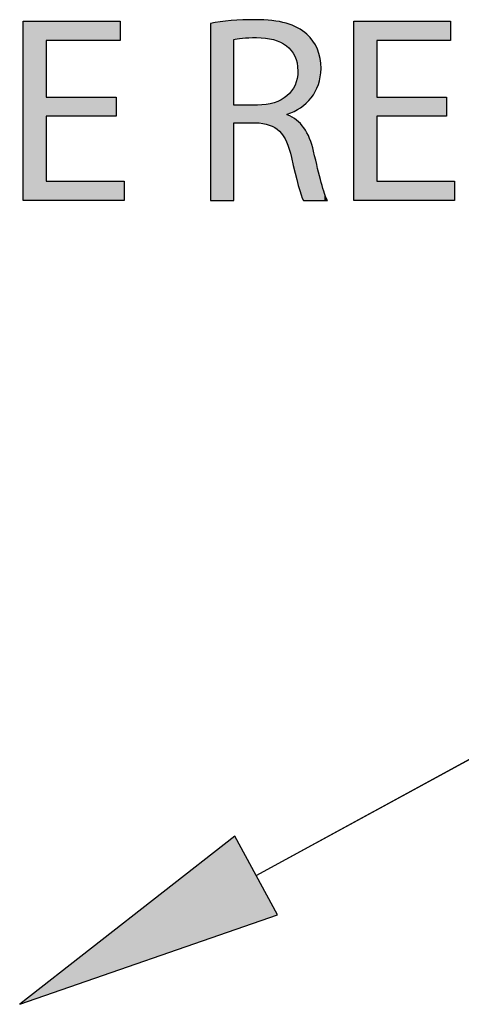
# Model space of a CAD drawing. Extents: x -21.6 to 26.7, y -5.3 to 16.3.
# Drawn here: x 12.5 to 15.8, y 0.8 to 8.1 of the extents above; entities that cross this region are included whole.
import ezdxf

# ---------------------------------------------------------------- set-up
doc = ezdxf.new("R2010")
doc.units = 0
doc.layers.get('0').update_dxf_attribs({"linetype": 'CONTINUOUS'})

# ---------------------------------------------------------------- blocks, each defined once
blk = doc.blocks.new('*U36')
at = {"color": 1}
for points in [[(14.0941, 1.3463), (12.4973, 0.7928), (14.0941, 2.0423)], [(14.0941, 1.3463), (14.0941, 2.0423), (14.413, 1.4569)]]:
    blk.add_solid(points, dxfattribs=at)
blk = doc.blocks.new('BLOCK_23')
blk.add_lwpolyline([(14.413, 1.4569), (14.0941, 2.0423), (12.4973, 0.7928), (14.413, 1.4569)])
at = {"color": 1}
blk.add_blockref('*U36', (0, 0), dxfattribs=at)
blk = doc.blocks.new('BLOCK_24')
at = {"color": 1}
blk.add_lwpolyline([(14.2536, 1.7496), (16.0099, 2.7064)], dxfattribs=at)
blk = doc.blocks.new('BLOCK_25')
at = {"color": 1}
blk.add_lwpolyline([(14.2536, 1.7496), (16.8566, 3.1676)], dxfattribs=at)
blk = doc.blocks.new('*U44')
at = {"color": 7}
for points in [[(12.5226, 6.764), (12.5226, 8.0969), (12.6946, 6.764)], [(12.6946, 6.764), (12.5226, 8.0969), (12.6946, 8.0969)], [(12.6946, 7.9525), (12.6946, 8.0969), (13.2128, 7.9525)], [(13.2128, 7.9525), (12.6946, 8.0969), (13.2128, 8.0969)], [(13.2128, 7.9525), (13.2128, 8.0969), (13.2424, 7.9525)], [(13.2424, 7.9525), (13.2128, 8.0969), (13.2424, 8.0969)], [(12.6946, 7.3889), (12.6946, 7.5313), (13.2128, 7.3889)], [(13.2128, 7.3889), (12.6946, 7.5313), (13.2128, 7.5313)], [(12.6946, 6.764), (12.6946, 6.9084), (13.2128, 6.764)], [(13.2128, 6.764), (12.6946, 6.9084), (13.2128, 6.9084)], [(13.2128, 6.764), (13.2128, 6.9084), (13.2424, 6.764)], [(13.2424, 6.764), (13.2128, 6.9084), (13.2424, 6.9084)], [(13.2424, 6.764), (13.2424, 6.9084), (13.2721, 6.764)], [(13.2721, 6.764), (13.2424, 6.9084), (13.2721, 6.9084)]]:
    blk.add_solid(points, dxfattribs=at)
blk = doc.blocks.new('*U45')
at = {"color": 7}
for points in [[(13.9189, 6.764), (13.9147, 8.0791), (13.9189, 8.0798)], [(13.9147, 6.765), (13.9147, 8.0791), (13.9189, 6.764)], [(13.9331, 6.764), (13.9189, 8.0798), (13.9331, 8.0822)], [(13.9189, 6.764), (13.9189, 8.0798), (13.9331, 6.764)], [(13.9546, 6.764), (13.9331, 8.0822), (13.9546, 8.0858)], [(13.9331, 6.764), (13.9331, 8.0822), (13.9546, 6.764)], [(13.9767, 6.764), (13.9546, 8.0858), (13.9767, 8.0896)], [(13.9546, 6.764), (13.9546, 8.0858), (13.9767, 6.764)], [(14.0468, 6.764), (13.9767, 8.0896), (14.0468, 8.0977)], [(13.9767, 6.764), (13.9767, 8.0896), (14.0468, 6.764)], [(14.0598, 6.764), (14.0468, 8.0977), (14.0598, 8.0984)], [(14.0468, 6.764), (14.0468, 8.0977), (14.0598, 6.764)], [(14.0774, 6.764), (14.0598, 8.0984), (14.0774, 8.0994)], [(14.0598, 6.764), (14.0598, 8.0984), (14.0774, 6.764)], [(14.0862, 6.764), (14.0774, 8.0994), (14.0862, 8.0999)], [(14.0774, 6.764), (14.0774, 8.0994), (14.0862, 6.764)], [(14.0862, 6.764), (14.0862, 8.0999), (14.0867, 6.765)], [(14.0867, 6.765), (14.0862, 8.0999), (14.0867, 8.0999)], [(14.088, 7.9588), (14.0867, 8.0999), (14.088, 8.1)], [(14.0867, 7.9576), (14.0867, 8.0999), (14.088, 7.9588)], [(14.088, 7.9588), (14.088, 8.1), (14.0885, 7.9589)], [(14.0885, 7.9589), (14.088, 8.1), (14.0885, 8.1)], [(14.0898, 7.9592), (14.0885, 8.1), (14.0898, 8.1001)], [(14.0885, 7.9589), (14.0885, 8.1), (14.0898, 7.9592)], [(14.0953, 7.9606), (14.0898, 8.1001), (14.0953, 8.1004)], [(14.0898, 7.9592), (14.0898, 8.1001), (14.0953, 7.9606)], [(14.0982, 7.9612), (14.0953, 8.1004), (14.0982, 8.1006)], [(14.0953, 7.9606), (14.0953, 8.1004), (14.0982, 7.9612)], [(14.0994, 7.9615), (14.0982, 8.1006), (14.0994, 8.1007)], [(14.0982, 7.9612), (14.0982, 8.1006), (14.0994, 7.9615)], [(14.1112, 7.9638), (14.0994, 8.1007), (14.1112, 8.1013)], [(14.0994, 7.9615), (14.0994, 8.1007), (14.1112, 7.9638)], [(14.1133, 7.9642), (14.1112, 8.1013), (14.1133, 8.1014)], [(14.1112, 7.9638), (14.1112, 8.1013), (14.1133, 7.9642)], [(14.118, 7.9649), (14.1133, 8.1014), (14.118, 8.1017)], [(14.1133, 7.9642), (14.1133, 8.1014), (14.118, 7.9649)], [(14.1275, 7.9663), (14.118, 8.1017), (14.1275, 8.1022)], [(14.118, 7.9649), (14.118, 8.1017), (14.1275, 7.9663)], [(14.1356, 7.9675), (14.1275, 8.1022), (14.1356, 8.1027)], [(14.1275, 7.9663), (14.1275, 8.1022), (14.1356, 7.9675)], [(14.162, 7.9704), (14.1356, 8.1027), (14.162, 8.1042)], [(14.1356, 7.9675), (14.1356, 8.1027), (14.162, 7.9704)], [(14.1665, 7.9707), (14.162, 8.1042), (14.1665, 8.1044)], [(14.162, 7.9704), (14.162, 8.1042), (14.1665, 7.9707)], [(14.1678, 7.9708), (14.1665, 8.1044), (14.1678, 8.1045)], [(14.1665, 7.9707), (14.1665, 8.1044), (14.1678, 7.9708)], [(14.1925, 7.9726), (14.1678, 8.1045), (14.1925, 8.1059)], [(14.1678, 7.9708), (14.1678, 8.1045), (14.1925, 7.9726)], [(14.2002, 7.9729), (14.1925, 8.1059), (14.2002, 8.1063)], [(14.1925, 7.9726), (14.1925, 8.1059), (14.2002, 7.9729)], [(14.207, 7.9731), (14.2002, 8.1063), (14.207, 8.1064)], [(14.2002, 7.9729), (14.2002, 8.1063), (14.207, 7.9731)], [(14.2176, 7.9735), (14.207, 8.1064), (14.2176, 8.1065)], [(14.207, 7.9731), (14.207, 8.1064), (14.2176, 7.9735)], [(14.2254, 7.9738), (14.2176, 8.1065), (14.2254, 8.1066)], [(14.2176, 7.9735), (14.2176, 8.1065), (14.2254, 7.9738)], [(14.2254, 7.9738), (14.2254, 8.1066), (14.2267, 7.9739)], [(14.2267, 7.9739), (14.2254, 8.1066), (14.2267, 8.1066)], [(14.2361, 7.9741), (14.2267, 8.1066), (14.2361, 8.1067)], [(14.2267, 7.9739), (14.2267, 8.1066), (14.2361, 7.9741)], [(14.2361, 7.9741), (14.2361, 8.1067), (14.2393, 7.9741)], [(14.2393, 7.9741), (14.2361, 8.1067), (14.2393, 8.1067)], [(14.2393, 7.9741), (14.2393, 8.1067), (14.2411, 7.9741)], [(14.2411, 7.9741), (14.2393, 8.1067), (14.2411, 8.1067)], [(14.2411, 7.9741), (14.2411, 8.1067), (14.2452, 7.9742)], [(14.2452, 7.9742), (14.2411, 8.1067), (14.2452, 8.1066)], [(14.2452, 7.9742), (14.2452, 8.1066), (14.247, 7.9742)], [(14.247, 7.9742), (14.2452, 8.1066), (14.247, 8.1066)], [(14.247, 7.9742), (14.247, 8.1066), (14.2488, 7.9742)], [(14.2488, 7.9742), (14.247, 8.1066), (14.2488, 8.1066)], [(14.2488, 7.9742), (14.2488, 8.1066), (14.2532, 7.9742)], [(14.2532, 7.9742), (14.2488, 8.1066), (14.2532, 8.1065)], [(14.2532, 7.9742), (14.2532, 8.1065), (14.2548, 7.9743)], [(14.2548, 7.9743), (14.2532, 8.1065), (14.2548, 8.1065)], [(14.2548, 7.9743), (14.2548, 8.1065), (14.2578, 7.9742)], [(14.2578, 7.9742), (14.2548, 8.1065), (14.2578, 8.1064)], [(14.2578, 7.9742), (14.2578, 8.1064), (14.2607, 7.9742)], [(14.2607, 7.9742), (14.2578, 8.1064), (14.2607, 8.1064)], [(14.2607, 7.9742), (14.2607, 8.1064), (14.2624, 7.9742)], [(14.2624, 7.9742), (14.2607, 8.1064), (14.2624, 8.1064)], [(14.2624, 7.9742), (14.2624, 8.1064), (14.2627, 7.9742)], [(14.2627, 7.9742), (14.2624, 8.1064), (14.2627, 8.1064)], [(14.2627, 7.9742), (14.2627, 8.1064), (14.2631, 7.9742)], [(14.2631, 7.9742), (14.2627, 8.1064), (14.2631, 8.1064)], [(14.2631, 7.9742), (14.2631, 8.1064), (14.2632, 7.9742)], [(14.2632, 7.9742), (14.2631, 8.1064), (14.2632, 8.1064)], [(14.2632, 7.9742), (14.2632, 8.1064), (14.2659, 7.9741)], [(14.2659, 7.9741), (14.2632, 8.1064), (14.2659, 8.1063)], [(14.2659, 7.9741), (14.2659, 8.1063), (14.2703, 7.974)], [(14.2703, 7.974), (14.2659, 8.1063), (14.2703, 8.1062)], [(14.2703, 7.974), (14.2703, 8.1062), (14.2713, 7.9739)], [(14.2713, 7.9739), (14.2703, 8.1062), (14.2713, 8.1062)], [(14.2713, 7.9739), (14.2713, 8.1062), (14.2736, 7.9739)], [(14.2736, 7.9739), (14.2713, 8.1062), (14.2736, 8.1062)], [(14.2736, 7.9739), (14.2736, 8.1062), (14.2949, 7.9723)], [(14.2949, 7.9723), (14.2736, 8.1062), (14.2949, 8.1059)], [(14.2949, 7.9723), (14.2949, 8.1059), (14.3126, 7.9711)], [(14.3126, 7.9711), (14.2949, 8.1059), (14.3126, 8.1043)], [(14.3126, 7.9711), (14.3126, 8.1043), (14.3143, 7.971)], [(14.3143, 7.971), (14.3126, 8.1043), (14.3143, 8.1041)], [(14.3143, 7.971), (14.3143, 8.1041), (14.3161, 7.9707)], [(14.3161, 7.9707), (14.3143, 8.1041), (14.3161, 8.104)], [(14.3161, 7.9707), (14.3161, 8.104), (14.3513, 7.9655)], [(14.3513, 7.9655), (14.3161, 8.104), (14.3513, 8.1009)], [(14.3513, 7.9655), (14.3513, 8.1009), (14.3526, 7.9653)], [(14.3526, 7.9653), (14.3513, 8.1009), (14.3526, 8.1008)], [(14.3526, 7.9653), (14.3526, 8.1008), (14.3563, 7.9644)], [(14.3563, 7.9644), (14.3526, 8.1008), (14.3563, 8.1004)], [(14.3563, 7.9644), (14.3563, 8.1004), (14.3872, 7.957)], [(14.3872, 7.957), (14.3563, 8.1004), (14.3872, 8.0977)], [(14.3872, 7.957), (14.3872, 8.0977), (14.3883, 7.9567)], [(14.3883, 7.9567), (14.3872, 8.0977), (14.3883, 8.0976)], [(14.3883, 7.9567), (14.3883, 8.0976), (14.3915, 7.9556)], [(14.3915, 7.9556), (14.3883, 8.0976), (14.3915, 8.0973)], [(14.3915, 7.9556), (14.3915, 8.0973), (14.3991, 7.953)], [(14.3991, 7.953), (14.3915, 8.0973), (14.3991, 8.0967)], [(14.3991, 7.953), (14.3991, 8.0967), (14.4203, 7.9457)], [(14.4203, 7.9457), (14.3991, 8.0967), (14.4203, 8.092)], [(14.4203, 7.9457), (14.4203, 8.092), (14.4213, 7.9453)], [(14.4213, 7.9453), (14.4203, 8.092), (14.4213, 8.0917)], [(14.4213, 7.9453), (14.4213, 8.0917), (14.4221, 7.9449)], [(14.4221, 7.9449), (14.4213, 8.0917), (14.4221, 8.0916)], [(14.4221, 7.9449), (14.4221, 8.0916), (14.4484, 7.9323)], [(14.4484, 7.9323), (14.4221, 8.0916), (14.4484, 8.0857)], [(14.4484, 7.9323), (14.4484, 8.0857), (14.4502, 7.9314)], [(14.4502, 7.9314), (14.4484, 8.0857), (14.4502, 8.0853)], [(14.4502, 7.9314), (14.4502, 8.0853), (14.4513, 7.9309)], [(14.4513, 7.9309), (14.4502, 8.0853), (14.4513, 8.0851)], [(14.4513, 7.9309), (14.4513, 8.0851), (14.4708, 7.9183)], [(14.4708, 7.9183), (14.4513, 8.0851), (14.4708, 8.0807)], [(14.4708, 7.9183), (14.4708, 8.0807), (14.477, 7.9143)], [(14.477, 7.9143), (14.4708, 8.0807), (14.477, 8.0794)], [(14.477, 7.9143), (14.477, 8.0794), (14.4782, 7.9134)], [(14.4782, 7.9134), (14.477, 8.0794), (14.4782, 8.0791)], [(14.4782, 7.9134), (14.4782, 8.0791), (14.4842, 7.9083)], [(14.4842, 7.9083), (14.4782, 8.0791), (14.4842, 8.0778)], [(14.4842, 7.9083), (14.4842, 8.0778), (14.4854, 7.9072)], [(14.4854, 7.9072), (14.4842, 8.0778), (14.4854, 8.0775)], [(14.4854, 7.9072), (14.4854, 8.0775), (14.4872, 7.9056)], [(14.4872, 7.9056), (14.4854, 8.0775), (14.4872, 8.0771)], [(14.4872, 7.9056), (14.4872, 8.0771), (14.4875, 7.9054)], [(14.4875, 7.9054), (14.4872, 8.0771), (14.4875, 8.077)], [(14.4875, 7.9054), (14.4875, 8.077), (14.4899, 7.9033)], [(14.4899, 7.9033), (14.4875, 8.077), (14.4899, 8.076)], [(14.4899, 7.9033), (14.4899, 8.076), (14.4937, 7.9)], [(14.4937, 7.9), (14.4899, 8.076), (14.4937, 8.0744)], [(14.4937, 7.9), (14.4937, 8.0744), (14.5004, 7.8941)], [(14.5004, 7.8941), (14.4937, 8.0744), (14.5004, 8.0717)], [(14.5004, 7.8941), (14.5004, 8.0717), (14.5018, 7.8929)], [(14.5018, 7.8929), (14.5004, 8.0717), (14.5018, 8.0711)], [(14.5018, 7.8929), (14.5018, 8.0711), (14.5059, 7.888)], [(14.5059, 7.888), (14.5018, 8.0711), (14.5059, 8.0694)], [(14.5059, 7.888), (14.5059, 8.0694), (14.5101, 7.883)], [(14.5101, 7.883), (14.5059, 8.0694), (14.5101, 8.0677)], [(14.5101, 7.883), (14.5101, 8.0677), (14.5193, 7.8721)], [(14.5193, 7.8721), (14.5101, 8.0677), (14.5193, 8.0639)], [(14.5193, 7.8721), (14.5193, 8.0639), (14.5204, 7.8709)], [(14.5204, 7.8709), (14.5193, 8.0639), (14.5204, 8.0634)], [(14.5204, 7.8709), (14.5204, 8.0634), (14.5218, 7.8691)], [(14.5218, 7.8691), (14.5204, 8.0634), (14.5218, 8.0628)], [(14.5218, 7.8691), (14.5218, 8.0628), (14.5367, 7.8446)], [(14.5367, 7.8446), (14.5218, 8.0628), (14.5367, 8.0567)], [(14.5367, 7.8446), (14.5367, 8.0567), (14.5382, 7.8421)], [(14.5382, 7.8421), (14.5367, 8.0567), (14.5382, 8.0561)], [(14.5382, 7.8421), (14.5382, 8.0561), (14.5425, 7.8315)], [(14.5425, 7.8315), (14.5382, 8.0561), (14.5425, 8.0543)], [(14.5425, 7.8315), (14.5425, 8.0543), (14.5492, 7.815)], [(14.5492, 7.815), (14.5425, 8.0543), (14.5492, 8.0516)], [(14.5492, 7.815), (14.5492, 8.0516), (14.5506, 7.8118)], [(14.5506, 7.8118), (14.5492, 8.0516), (14.5506, 8.051)], [(14.5506, 7.8118), (14.5506, 8.051), (14.5535, 7.7998)], [(14.5535, 7.7998), (14.5506, 8.051), (14.5535, 8.0498)], [(14.5535, 7.7998), (14.5535, 8.0498), (14.5537, 7.7992)], [(14.5537, 7.7992), (14.5535, 8.0498), (14.5537, 8.0497)], [(14.5537, 7.7992), (14.5537, 8.0497), (14.5579, 7.7821)], [(14.5579, 7.7821), (14.5537, 8.0497), (14.5579, 8.048)], [(14.5579, 7.7821), (14.5579, 8.048), (14.5589, 7.7781)], [(14.5589, 7.7781), (14.5579, 8.048), (14.5589, 8.0476)], [(14.5589, 7.7781), (14.5589, 8.0476), (14.5611, 7.7578)], [(14.5611, 7.7578), (14.5589, 8.0476), (14.5611, 8.0467)], [(14.5611, 7.7578), (14.5611, 8.0467), (14.5625, 7.7446)], [(14.5625, 7.7446), (14.5611, 8.0467), (14.5625, 8.0457)], [(14.5625, 7.7446), (14.5625, 8.0457), (14.5629, 7.7409)], [(14.5629, 7.7409), (14.5625, 8.0457), (14.5629, 8.0454)], [(14.5629, 7.7409), (14.5629, 8.0454), (14.5633, 7.7215)], [(14.5633, 7.7215), (14.5629, 8.0454), (14.5633, 8.0452)], [(14.5633, 7.4415), (14.5633, 8.0452), (14.5634, 7.4416)], [(14.5634, 7.4416), (14.5633, 8.0452), (14.5634, 8.0451)], [(14.5634, 7.4416), (14.5634, 8.0451), (14.5821, 7.4535)], [(14.5821, 7.4535), (14.5634, 8.0451), (14.5821, 8.0324)], [(14.5821, 7.4535), (14.5821, 8.0324), (14.5938, 7.461)], [(14.5938, 7.461), (14.5821, 8.0324), (14.5938, 8.0245)], [(14.5938, 7.461), (14.5938, 8.0245), (14.5985, 7.4649)], [(14.5985, 7.4649), (14.5938, 8.0245), (14.5985, 8.0213)], [(14.5985, 7.4649), (14.5985, 8.0213), (14.6026, 7.4683)], [(14.6026, 7.4683), (14.5985, 8.0213), (14.6026, 8.0185)], [(14.6026, 7.4683), (14.6026, 8.0185), (14.6049, 7.4703)], [(14.6049, 7.4703), (14.6026, 8.0185), (14.6049, 8.0169)], [(14.6049, 7.4703), (14.6049, 8.0169), (14.6125, 7.4765)], [(14.6125, 7.4765), (14.6049, 8.0169), (14.6125, 8.0118)], [(14.6125, 7.4765), (14.6125, 8.0118), (14.6226, 7.485)], [(14.6226, 7.485), (14.6125, 8.0118), (14.6226, 8.0049)], [(14.6226, 7.485), (14.6226, 8.0049), (14.6295, 7.4908)], [(14.6295, 7.4908), (14.6226, 8.0049), (14.6295, 7.9978)], [(14.6295, 7.4908), (14.6295, 7.9978), (14.6303, 7.4914)], [(14.6303, 7.4914), (14.6295, 7.9978), (14.6303, 7.997)], [(14.6303, 7.4914), (14.6303, 7.997), (14.6412, 7.5034)], [(14.6412, 7.5034), (14.6303, 7.997), (14.6412, 7.9859)], [(14.6412, 7.5034), (14.6412, 7.9859), (14.6534, 7.5168)], [(14.6534, 7.5168), (14.6412, 7.9859), (14.6534, 7.9734)], [(14.6534, 7.5168), (14.6534, 7.9734), (14.6624, 7.5266)], [(14.6624, 7.5266), (14.6534, 7.9734), (14.6624, 7.9642)], [(14.6624, 7.5266), (14.6624, 7.9642), (14.6651, 7.5306)], [(14.6651, 7.5306), (14.6624, 7.9642), (14.6651, 7.9614)], [(14.6651, 7.5306), (14.6651, 7.9614), (14.6703, 7.5381)], [(14.6703, 7.5381), (14.6651, 7.9614), (14.6703, 7.9534)], [(14.6703, 7.5381), (14.6703, 7.9534), (14.682, 7.5554)], [(14.682, 7.5554), (14.6703, 7.9534), (14.682, 7.9351)], [(14.682, 7.5554), (14.682, 7.9351), (14.6895, 7.5664)], [(14.6895, 7.5664), (14.682, 7.9351), (14.6895, 7.9235)], [(14.6895, 7.5664), (14.6895, 7.9235), (14.6957, 7.5793)], [(14.6957, 7.5793), (14.6895, 7.9235), (14.6957, 7.9137)], [(14.6957, 7.5793), (14.6957, 7.9137), (14.6972, 7.5825)], [(14.6972, 7.5825), (14.6957, 7.9137), (14.6972, 7.9113)], [(14.6972, 7.5825), (14.6972, 7.9113), (14.7104, 7.6097)], [(14.7104, 7.6097), (14.6972, 7.9113), (14.7104, 7.8783)], [(14.7104, 7.6097), (14.7104, 7.8783), (14.7108, 7.6107)], [(14.7108, 7.6107), (14.7104, 7.8783), (14.7108, 7.8772)], [(14.7108, 7.6107), (14.7108, 7.8772), (14.7199, 7.6399)], [(14.7199, 7.6399), (14.7108, 7.8772), (14.7199, 7.8545)], [(14.7199, 7.6399), (14.7199, 7.8545), (14.7209, 7.6433)], [(14.7209, 7.6433), (14.7199, 7.8545), (14.7209, 7.8494)], [(14.7209, 7.6433), (14.7209, 7.8494), (14.7259, 7.6594)], [(14.7259, 7.6594), (14.7209, 7.8494), (14.7259, 7.8249)], [(14.7259, 7.6594), (14.7259, 7.8249), (14.7326, 7.7031)], [(14.7326, 7.7031), (14.7259, 7.8249), (14.7326, 7.7921)], [(14.7326, 7.7031), (14.7326, 7.7921), (14.734, 7.7126)], [(14.734, 7.7126), (14.7326, 7.7921), (14.734, 7.7729)], [(14.734, 7.7126), (14.734, 7.7729), (14.7351, 7.7357)], [(14.7351, 7.7357), (14.734, 7.7729), (14.7351, 7.7592)], [(14.7351, 7.7357), (14.7351, 7.7592), (14.7353, 7.7407)], [(14.5611, 7.4401), (14.5589, 7.6777), (14.5611, 7.6936)], [(14.5625, 7.441), (14.5611, 7.6936), (14.5625, 7.704)], [(14.5611, 7.4401), (14.5611, 7.6936), (14.5625, 7.441)], [(14.5629, 7.4413), (14.5625, 7.704), (14.5629, 7.7135)], [(14.5625, 7.441), (14.5625, 7.704), (14.5629, 7.4413)], [(14.5633, 7.4415), (14.5629, 7.7135), (14.5633, 7.7215)], [(14.5629, 7.4413), (14.5629, 7.7135), (14.5633, 7.4415)], [(14.5367, 7.4272), (14.5218, 7.5856), (14.5367, 7.6099)], [(14.5382, 7.4279), (14.5367, 7.6099), (14.5382, 7.6133)], [(14.5367, 7.4272), (14.5367, 7.6099), (14.5382, 7.4279)], [(14.5425, 7.43), (14.5382, 7.6133), (14.5425, 7.6234)], [(14.5382, 7.4279), (14.5382, 7.6133), (14.5425, 7.43)], [(14.5492, 7.4332), (14.5425, 7.6234), (14.5492, 7.6391)], [(14.5425, 7.43), (14.5425, 7.6234), (14.5492, 7.4332)], [(14.5506, 7.4339), (14.5492, 7.6391), (14.5506, 7.6439)], [(14.5492, 7.4332), (14.5492, 7.6391), (14.5506, 7.4339)], [(14.5535, 7.4353), (14.5506, 7.6439), (14.5535, 7.6546)], [(14.5506, 7.4339), (14.5506, 7.6439), (14.5535, 7.4353)], [(14.5537, 7.4354), (14.5535, 7.6546), (14.5537, 7.6552)], [(14.5535, 7.4353), (14.5535, 7.6546), (14.5537, 7.4354)], [(14.5579, 7.4381), (14.5537, 7.6552), (14.5579, 7.6705)], [(14.5537, 7.4354), (14.5537, 7.6552), (14.5579, 7.4381)], [(14.5589, 7.4387), (14.5579, 7.6705), (14.5589, 7.6777)], [(14.5579, 7.4381), (14.5579, 7.6705), (14.5589, 7.4387)], [(14.5589, 7.4387), (14.5589, 7.6777), (14.5611, 7.4401)], [(14.477, 7.2033), (14.4708, 7.533), (14.477, 7.5373)], [(14.4782, 7.2004), (14.477, 7.5373), (14.4782, 7.5385)], [(14.477, 7.2033), (14.477, 7.5373), (14.4782, 7.2004)], [(14.4842, 7.187), (14.4782, 7.5385), (14.4842, 7.5439)], [(14.4782, 7.2004), (14.4782, 7.5385), (14.4842, 7.187)], [(14.4854, 7.4051), (14.4842, 7.5439), (14.4854, 7.5451)], [(14.4842, 7.4047), (14.4842, 7.5439), (14.4854, 7.4051)], [(14.4872, 7.4058), (14.4854, 7.5451), (14.4872, 7.5467)], [(14.4854, 7.4051), (14.4854, 7.5451), (14.4872, 7.4058)], [(14.4875, 7.4059), (14.4872, 7.5467), (14.4875, 7.547)], [(14.4872, 7.4058), (14.4872, 7.5467), (14.4875, 7.4059)], [(14.4899, 7.4068), (14.4875, 7.547), (14.4899, 7.5492)], [(14.4875, 7.4059), (14.4875, 7.547), (14.4899, 7.4068)], [(14.4937, 7.4082), (14.4899, 7.5492), (14.4937, 7.5527)], [(14.4899, 7.4068), (14.4899, 7.5492), (14.4937, 7.4082)], [(14.5004, 7.4108), (14.4937, 7.5527), (14.5004, 7.5589)], [(14.4937, 7.4082), (14.4937, 7.5527), (14.5004, 7.4108)], [(14.5018, 7.4113), (14.5004, 7.5589), (14.5018, 7.5606)], [(14.5004, 7.4108), (14.5004, 7.5589), (14.5018, 7.4113)], [(14.5059, 7.4129), (14.5018, 7.5606), (14.5059, 7.5656)], [(14.5018, 7.4113), (14.5018, 7.5606), (14.5059, 7.4129)], [(14.5101, 7.4144), (14.5059, 7.5656), (14.5101, 7.5707)], [(14.5059, 7.4129), (14.5059, 7.5656), (14.5101, 7.4144)], [(14.5193, 7.4188), (14.5101, 7.5707), (14.5193, 7.5819)], [(14.5101, 7.4144), (14.5101, 7.5707), (14.5193, 7.4188)], [(14.5204, 7.4194), (14.5193, 7.5819), (14.5204, 7.5831)], [(14.5193, 7.4188), (14.5193, 7.5819), (14.5204, 7.4194)], [(14.5218, 7.4201), (14.5204, 7.5831), (14.5218, 7.5856)], [(14.5204, 7.4194), (14.5204, 7.5831), (14.5218, 7.4201)], [(14.5218, 7.4201), (14.5218, 7.5856), (14.5367, 7.4272)], [(14.0867, 7.3378), (14.0867, 7.472), (14.088, 7.3404)], [(14.088, 7.3404), (14.0867, 7.472), (14.088, 7.472)], [(14.088, 7.3404), (14.088, 7.472), (14.0885, 7.3415)], [(14.0885, 7.3415), (14.088, 7.472), (14.0885, 7.472)], [(14.0885, 7.3415), (14.0885, 7.472), (14.0898, 7.3415)], [(14.0898, 7.3415), (14.0885, 7.472), (14.0898, 7.472)], [(14.0898, 7.3415), (14.0898, 7.472), (14.0953, 7.3415)], [(14.0953, 7.3415), (14.0898, 7.472), (14.0953, 7.472)], [(14.0953, 7.3415), (14.0953, 7.472), (14.0982, 7.3415)], [(14.0982, 7.3415), (14.0953, 7.472), (14.0982, 7.472)], [(14.0982, 7.3415), (14.0982, 7.472), (14.0994, 7.3415)], [(14.0994, 7.3415), (14.0982, 7.472), (14.0994, 7.472)], [(14.0994, 7.3415), (14.0994, 7.472), (14.1112, 7.3415)], [(14.1112, 7.3415), (14.0994, 7.472), (14.1112, 7.472)], [(14.1112, 7.3415), (14.1112, 7.472), (14.1133, 7.3415)], [(14.1133, 7.3415), (14.1112, 7.472), (14.1133, 7.472)], [(14.1133, 7.3415), (14.1133, 7.472), (14.118, 7.3415)], [(14.118, 7.3415), (14.1133, 7.472), (14.118, 7.472)], [(14.118, 7.3415), (14.118, 7.472), (14.1275, 7.3415)], [(14.1275, 7.3415), (14.118, 7.472), (14.1275, 7.472)], [(14.1275, 7.3415), (14.1275, 7.472), (14.1356, 7.3415)], [(14.1356, 7.3415), (14.1275, 7.472), (14.1356, 7.472)], [(14.1356, 7.3415), (14.1356, 7.472), (14.162, 7.3415)], [(14.162, 7.3415), (14.1356, 7.472), (14.162, 7.472)], [(14.162, 7.3415), (14.162, 7.472), (14.1665, 7.3415)], [(14.1665, 7.3415), (14.162, 7.472), (14.1665, 7.472)], [(14.1665, 7.3415), (14.1665, 7.472), (14.1678, 7.3415)], [(14.1678, 7.3415), (14.1665, 7.472), (14.1678, 7.472)], [(14.1678, 7.3415), (14.1678, 7.472), (14.1925, 7.3415)], [(14.1925, 7.3415), (14.1678, 7.472), (14.1925, 7.472)], [(14.1925, 7.3415), (14.1925, 7.472), (14.2002, 7.3415)], [(14.2002, 7.3415), (14.1925, 7.472), (14.2002, 7.472)], [(14.2002, 7.3415), (14.2002, 7.472), (14.207, 7.3415)], [(14.207, 7.3415), (14.2002, 7.472), (14.207, 7.472)], [(14.207, 7.3415), (14.207, 7.472), (14.2176, 7.3415)], [(14.2176, 7.3415), (14.207, 7.472), (14.2176, 7.472)], [(14.2176, 7.3415), (14.2176, 7.472), (14.2254, 7.3415)], [(14.2254, 7.3415), (14.2176, 7.472), (14.2254, 7.472)], [(14.2254, 7.3415), (14.2254, 7.472), (14.2267, 7.3415)], [(14.2267, 7.3415), (14.2254, 7.472), (14.2267, 7.472)], [(14.2267, 7.3415), (14.2267, 7.472), (14.2361, 7.3415)], [(14.2361, 7.3415), (14.2267, 7.472), (14.2361, 7.472)], [(14.2361, 7.3415), (14.2361, 7.472), (14.2393, 7.3415)], [(14.2393, 7.3415), (14.2361, 7.472), (14.2393, 7.472)], [(14.2393, 7.3415), (14.2393, 7.472), (14.2411, 7.3415)], [(14.2411, 7.3415), (14.2393, 7.472), (14.2411, 7.472)], [(14.2411, 7.3415), (14.2411, 7.472), (14.2452, 7.3415)], [(14.2452, 7.3415), (14.2411, 7.472), (14.2452, 7.472)], [(14.2452, 7.3415), (14.2452, 7.472), (14.247, 7.3415)], [(14.247, 7.3415), (14.2452, 7.472), (14.247, 7.472)], [(14.247, 7.3415), (14.247, 7.472), (14.2488, 7.3415)], [(14.2488, 7.3415), (14.247, 7.472), (14.2488, 7.472)], [(14.2488, 7.3415), (14.2488, 7.472), (14.2532, 7.3412)], [(14.2532, 7.3412), (14.2488, 7.472), (14.2532, 7.472)], [(14.2532, 7.3412), (14.2532, 7.472), (14.2548, 7.3411)], [(14.2548, 7.3411), (14.2532, 7.472), (14.2548, 7.472)], [(14.2548, 7.3411), (14.2548, 7.472), (14.2578, 7.3409)], [(14.2578, 7.3409), (14.2548, 7.472), (14.2578, 7.472)], [(14.2578, 7.3409), (14.2578, 7.472), (14.2607, 7.3408)], [(14.2607, 7.3408), (14.2578, 7.472), (14.2607, 7.472)], [(14.2607, 7.3408), (14.2607, 7.472), (14.2624, 7.3407)], [(14.2624, 7.3407), (14.2607, 7.472), (14.2624, 7.472)], [(14.2624, 7.3407), (14.2624, 7.472), (14.2627, 7.3406)], [(14.2627, 7.3406), (14.2624, 7.472), (14.2627, 7.472)], [(14.2627, 7.3406), (14.2627, 7.472), (14.2631, 7.3406)], [(14.2631, 7.3406), (14.2627, 7.472), (14.2631, 7.472)], [(14.2631, 7.3406), (14.2631, 7.472), (14.2632, 7.3406)], [(14.2632, 7.3406), (14.2631, 7.472), (14.2632, 7.472)], [(14.2632, 7.3406), (14.2632, 7.472), (14.2659, 7.3405)], [(14.2659, 7.3405), (14.2632, 7.472), (14.2659, 7.472)], [(14.2659, 7.3405), (14.2659, 7.472), (14.2703, 7.3402)], [(14.2703, 7.3402), (14.2659, 7.472), (14.2703, 7.472)], [(14.2703, 7.3402), (14.2703, 7.472), (14.2713, 7.3401)], [(14.2713, 7.3401), (14.2703, 7.472), (14.2713, 7.472)], [(14.2736, 7.3397), (14.2713, 7.472), (14.2736, 7.4722)], [(14.2713, 7.3401), (14.2713, 7.472), (14.2736, 7.3397)], [(14.2949, 7.3368), (14.2736, 7.4722), (14.2949, 7.4735)], [(14.2736, 7.3397), (14.2736, 7.4722), (14.2949, 7.3368)], [(14.3126, 7.3343), (14.2949, 7.4735), (14.3126, 7.4746)], [(14.2949, 7.3368), (14.2949, 7.4735), (14.3126, 7.3343)], [(14.3143, 7.3341), (14.3126, 7.4746), (14.3143, 7.4748)], [(14.3126, 7.3343), (14.3126, 7.4746), (14.3143, 7.3341)], [(14.3161, 7.3338), (14.3143, 7.4748), (14.3161, 7.4751)], [(14.3143, 7.3341), (14.3143, 7.4748), (14.3161, 7.3338)], [(14.3513, 7.3238), (14.3161, 7.4751), (14.3513, 7.4807)], [(14.3161, 7.3338), (14.3161, 7.4751), (14.3513, 7.3238)], [(14.3526, 7.3234), (14.3513, 7.4807), (14.3526, 7.481)], [(14.3513, 7.3238), (14.3513, 7.4807), (14.3526, 7.3234)], [(14.3563, 7.3224), (14.3526, 7.481), (14.3563, 7.482)], [(14.3526, 7.3234), (14.3526, 7.481), (14.3563, 7.3224)], [(14.3872, 7.3074), (14.3563, 7.482), (14.3872, 7.4901)], [(14.3563, 7.3224), (14.3563, 7.482), (14.3872, 7.3074)], [(14.3883, 7.3069), (14.3872, 7.4901), (14.3883, 7.4905)], [(14.3872, 7.3074), (14.3872, 7.4901), (14.3883, 7.3069)], [(14.3915, 7.3054), (14.3883, 7.4905), (14.3915, 7.4918)], [(14.3883, 7.3069), (14.3883, 7.4905), (14.3915, 7.3054)], [(14.3991, 7.2997), (14.3915, 7.4918), (14.3991, 7.4947)], [(14.3915, 7.3054), (14.3915, 7.4918), (14.3991, 7.2997)], [(14.4203, 7.2838), (14.3991, 7.4947), (14.4203, 7.5028)], [(14.3991, 7.2997), (14.3991, 7.4947), (14.4203, 7.2838)], [(14.4213, 7.283), (14.4203, 7.5028), (14.4213, 7.5033)], [(14.4203, 7.2838), (14.4203, 7.5028), (14.4213, 7.283)], [(14.4221, 7.2824), (14.4213, 7.5033), (14.4221, 7.5037)], [(14.4213, 7.283), (14.4213, 7.5033), (14.4221, 7.2824)], [(14.4484, 7.2532), (14.4221, 7.5037), (14.4484, 7.5176)], [(14.4221, 7.2824), (14.4221, 7.5037), (14.4484, 7.2532)], [(14.4502, 7.2502), (14.4484, 7.5176), (14.4502, 7.5186)], [(14.4484, 7.2532), (14.4484, 7.5176), (14.4502, 7.2502)], [(14.4513, 7.2484), (14.4502, 7.5186), (14.4513, 7.5194)], [(14.4502, 7.2502), (14.4502, 7.5186), (14.4513, 7.2484)], [(14.4708, 7.2172), (14.4513, 7.5194), (14.4708, 7.533)], [(14.4513, 7.2484), (14.4513, 7.5194), (14.4708, 7.2172)], [(14.4708, 7.2172), (14.4708, 7.533), (14.477, 7.2033)], [(14.4842, 7.187), (14.4842, 7.3988), (14.4854, 7.1843)], [(14.4854, 7.1843), (14.4842, 7.3988), (14.4854, 7.3984)], [(14.4854, 7.1843), (14.4854, 7.3984), (14.4872, 7.1802)], [(14.4872, 7.1802), (14.4854, 7.3984), (14.4872, 7.3977)], [(14.4872, 7.1802), (14.4872, 7.3977), (14.4875, 7.1796)], [(14.4875, 7.1796), (14.4872, 7.3977), (14.4875, 7.3976)], [(14.4875, 7.1796), (14.4875, 7.3976), (14.4899, 7.1741)], [(14.4899, 7.1741), (14.4875, 7.3976), (14.4899, 7.3967)], [(14.4899, 7.1741), (14.4899, 7.3967), (14.4937, 7.1621)], [(14.4937, 7.1621), (14.4899, 7.3967), (14.4937, 7.3953)], [(14.4937, 7.1621), (14.4937, 7.3953), (14.5004, 7.1408)], [(14.5004, 7.1408), (14.4937, 7.3953), (14.5004, 7.3915)], [(14.5004, 7.1408), (14.5004, 7.3915), (14.5018, 7.1365)], [(14.5018, 7.1365), (14.5004, 7.3915), (14.5018, 7.3907)], [(14.5018, 7.1365), (14.5018, 7.3907), (14.5059, 7.1234)], [(14.5059, 7.1234), (14.5018, 7.3907), (14.5059, 7.3883)], [(14.5059, 7.1234), (14.5059, 7.3883), (14.5101, 7.1057)], [(14.5101, 7.1057), (14.5059, 7.3883), (14.5101, 7.386)], [(14.5101, 7.1057), (14.5101, 7.386), (14.5193, 7.067)], [(14.5193, 7.067), (14.5101, 7.386), (14.5193, 7.3807)], [(14.5193, 7.067), (14.5193, 7.3807), (14.5204, 7.0625)], [(14.5204, 7.0625), (14.5193, 7.3807), (14.5204, 7.3801)], [(14.5204, 7.0625), (14.5204, 7.3801), (14.5218, 7.0562)], [(14.5218, 7.0562), (14.5204, 7.3801), (14.5218, 7.3793)], [(14.5218, 7.0562), (14.5218, 7.3793), (14.5367, 6.9927)], [(14.5367, 6.9927), (14.5218, 7.3793), (14.5367, 7.3709)], [(14.5367, 6.9927), (14.5367, 7.3709), (14.5382, 6.9864)], [(14.5382, 6.9864), (14.5367, 7.3709), (14.5382, 7.37)], [(14.5382, 6.9864), (14.5382, 7.37), (14.5425, 6.9679)], [(14.5425, 6.9679), (14.5382, 7.37), (14.5425, 7.3676)], [(14.5425, 6.9679), (14.5425, 7.3676), (14.5492, 6.9413)], [(14.5492, 6.9413), (14.5425, 7.3676), (14.5492, 7.3637)], [(14.5492, 6.9413), (14.5492, 7.3637), (14.5506, 6.936)], [(14.5506, 6.936), (14.5492, 7.3637), (14.5506, 7.363)], [(14.5506, 6.936), (14.5506, 7.363), (14.5535, 6.9244)], [(14.5535, 6.9244), (14.5506, 7.363), (14.5535, 7.3613)], [(14.5535, 6.9244), (14.5535, 7.3613), (14.5537, 6.9238)], [(14.5537, 6.9238), (14.5535, 7.3613), (14.5537, 7.3612)], [(14.5537, 6.9238), (14.5537, 7.3612), (14.5579, 6.9072)], [(14.5579, 6.9072), (14.5537, 7.3612), (14.5579, 7.3569)], [(14.5579, 6.9072), (14.5579, 7.3569), (14.5589, 6.9033)], [(14.5589, 6.9033), (14.5579, 7.3569), (14.5589, 7.3559)], [(14.5589, 6.9033), (14.5589, 7.3559), (14.5611, 6.8946)], [(14.5611, 6.8946), (14.5589, 7.3559), (14.5611, 7.3537)], [(14.5611, 6.8946), (14.5611, 7.3537), (14.5625, 6.889)], [(14.5625, 6.889), (14.5611, 7.3537), (14.5625, 7.3522)], [(14.5625, 6.889), (14.5625, 7.3522), (14.5629, 6.8874)], [(14.5629, 6.8874), (14.5625, 7.3522), (14.5629, 7.3518)], [(14.5629, 6.8874), (14.5629, 7.3518), (14.5633, 6.8861)], [(14.5633, 6.8861), (14.5629, 7.3518), (14.5633, 7.3515)], [(14.5633, 6.8861), (14.5633, 7.3515), (14.5634, 6.8853)], [(14.5634, 6.8853), (14.5633, 7.3515), (14.5634, 7.3513)], [(14.5634, 6.8853), (14.5634, 7.3513), (14.5821, 6.8211)], [(14.5821, 6.8211), (14.5634, 7.3513), (14.5821, 7.3322)], [(14.5821, 6.8211), (14.5821, 7.3322), (14.5938, 6.7893)], [(14.5938, 6.7893), (14.5821, 7.3322), (14.5938, 7.3203)], [(14.5938, 6.7893), (14.5938, 7.3203), (14.5985, 6.7766)], [(14.5985, 6.7766), (14.5938, 7.3203), (14.5985, 7.3155)], [(14.5985, 6.7766), (14.5985, 7.3155), (14.6026, 6.7685)], [(14.6026, 6.7685), (14.5985, 7.3155), (14.6026, 7.3113)], [(14.6026, 6.7685), (14.6026, 7.3113), (14.6049, 6.764)], [(14.6049, 6.764), (14.6026, 7.3113), (14.6049, 7.3074)], [(14.6049, 6.764), (14.6049, 7.3074), (14.6125, 6.764)], [(14.6125, 6.764), (14.6049, 7.3074), (14.6125, 7.2948)], [(14.6125, 6.764), (14.6125, 7.2948), (14.6226, 6.764)], [(14.6226, 6.764), (14.6125, 7.2948), (14.6226, 7.2777)], [(14.6226, 6.764), (14.6226, 7.2777), (14.6295, 6.764)], [(14.6295, 6.764), (14.6226, 7.2777), (14.6295, 7.266)], [(14.6295, 6.764), (14.6295, 7.266), (14.6303, 6.764)], [(14.6303, 6.764), (14.6295, 7.266), (14.6303, 7.2648)], [(14.6303, 6.764), (14.6303, 7.2648), (14.6412, 6.764)], [(14.6412, 6.764), (14.6303, 7.2648), (14.6412, 7.2464)], [(14.6412, 6.764), (14.6412, 7.2464), (14.6534, 6.764)], [(14.6534, 6.764), (14.6412, 7.2464), (14.6534, 7.2133)], [(14.6534, 6.764), (14.6534, 7.2133), (14.6624, 6.764)], [(14.6624, 6.764), (14.6534, 7.2133), (14.6624, 7.189)], [(14.6624, 6.764), (14.6624, 7.189), (14.6651, 6.764)], [(14.6651, 6.764), (14.6624, 7.189), (14.6651, 7.1815)], [(14.6651, 6.764), (14.6651, 7.1815), (14.6703, 6.764)], [(14.6703, 6.764), (14.6651, 7.1815), (14.6703, 7.1676)], [(14.6703, 6.764), (14.6703, 7.1676), (14.682, 6.764)], [(14.682, 6.764), (14.6703, 7.1676), (14.682, 7.1212)], [(14.682, 6.764), (14.682, 7.1212), (14.6895, 6.764)], [(14.6895, 6.764), (14.682, 7.1212), (14.6895, 7.0895)], [(14.6895, 6.764), (14.6895, 7.0895), (14.6957, 6.764)], [(14.6957, 6.764), (14.6895, 7.0895), (14.6957, 7.0629)], [(14.6957, 6.764), (14.6957, 7.0629), (14.6972, 6.764)], [(14.6972, 6.764), (14.6957, 7.0629), (14.6972, 7.0567)], [(14.6972, 6.764), (14.6972, 7.0567), (14.7104, 6.764)], [(14.7104, 6.764), (14.6972, 7.0567), (14.7104, 7.0026)], [(14.7104, 6.764), (14.7104, 7.0026), (14.7108, 6.764)], [(14.7108, 6.764), (14.7104, 7.0026), (14.7108, 7.0007)], [(14.7108, 6.764), (14.7108, 7.0007), (14.7199, 6.764)], [(14.7199, 6.764), (14.7108, 7.0007), (14.7199, 6.9636)], [(14.7199, 6.764), (14.7199, 6.9636), (14.7209, 6.764)], [(14.7209, 6.764), (14.7199, 6.9636), (14.7209, 6.9593)], [(14.7209, 6.764), (14.7209, 6.9593), (14.7259, 6.764)], [(14.7259, 6.764), (14.7209, 6.9593), (14.7259, 6.9405)], [(14.7259, 6.764), (14.7259, 6.9405), (14.7326, 6.764)], [(14.7326, 6.764), (14.7259, 6.9405), (14.7326, 6.9153)], [(14.7326, 6.764), (14.7326, 6.9153), (14.734, 6.764)], [(14.734, 6.764), (14.7326, 6.9153), (14.734, 6.9098)], [(14.734, 6.764), (14.734, 6.9098), (14.7351, 6.764)], [(14.7351, 6.764), (14.734, 6.9098), (14.7351, 6.906)], [(14.7351, 6.764), (14.7351, 6.906), (14.7353, 6.764)], [(14.7353, 6.764), (14.7351, 6.906), (14.7353, 6.9051)], [(14.7353, 6.764), (14.7353, 6.9051), (14.7435, 6.764)], [(14.7435, 6.764), (14.7353, 6.9051), (14.7435, 6.8741)], [(14.7435, 6.764), (14.7435, 6.8741), (14.7609, 6.764)], [(14.7609, 6.764), (14.7435, 6.8741), (14.7609, 6.8183)], [(14.7609, 6.764), (14.7609, 6.8183), (14.764, 6.764)], [(14.764, 6.764), (14.7609, 6.8183), (14.764, 6.8086)], [(14.764, 6.764), (14.764, 6.8086), (14.7735, 6.764)], [(14.7735, 6.764), (14.764, 6.8086), (14.7735, 6.7836)], [(14.7735, 6.764), (14.7735, 6.7836), (14.7768, 6.764)], [(14.7768, 6.764), (14.7735, 6.7836), (14.7768, 6.7766)], [(14.7768, 6.764), (14.7768, 6.7766), (14.7828, 6.764)]]:
    blk.add_solid(points, dxfattribs=at)
blk = doc.blocks.new('*U46')
at = {"color": 7}
for points in [[(14.9785, 6.764), (14.9785, 8.0969), (15.1505, 6.764)], [(15.1505, 6.764), (14.9785, 8.0969), (15.1505, 8.0969)], [(15.1505, 7.9525), (15.1505, 8.0969), (15.6686, 7.9525)], [(15.6686, 7.9525), (15.1505, 8.0969), (15.6686, 8.0969)], [(15.6686, 7.9525), (15.6686, 8.0969), (15.6983, 7.9525)], [(15.6983, 7.9525), (15.6686, 8.0969), (15.6983, 8.0969)], [(15.1505, 7.3889), (15.1505, 7.5313), (15.6686, 7.3889)], [(15.6686, 7.3889), (15.1505, 7.5313), (15.6686, 7.5313)], [(15.1505, 6.764), (15.1505, 6.9084), (15.6686, 6.764)], [(15.6686, 6.764), (15.1505, 6.9084), (15.6686, 6.9084)], [(15.6686, 6.764), (15.6686, 6.9084), (15.6983, 6.764)], [(15.6983, 6.764), (15.6686, 6.9084), (15.6983, 6.9084)], [(15.6983, 6.764), (15.6983, 6.9084), (15.728, 6.764)], [(15.728, 6.764), (15.6983, 6.9084), (15.728, 6.9084)]]:
    blk.add_solid(points, dxfattribs=at)
blk = doc.blocks.new('BLOCK_27')
for points in [[(13.2128, 7.3889), (12.6946, 7.3889), (12.6946, 6.9084), (13.2721, 6.9084), (13.2721, 6.764), (12.5226, 6.764), (12.5226, 8.0969), (13.2424, 8.0969), (13.2424, 7.9525), (12.6946, 7.9525), (12.6946, 7.5313), (13.2128, 7.5313), (13.2128, 7.3889)], [(15.6686, 7.3889), (15.1505, 7.3889), (15.1505, 6.9084), (15.728, 6.9084), (15.728, 6.764), (14.9785, 6.764), (14.9785, 8.0969), (15.6983, 8.0969), (15.6983, 7.9525), (15.1505, 7.9525), (15.1505, 7.5313), (15.6686, 7.5313), (15.6686, 7.3889)]]:
    blk.add_lwpolyline(points)
for points, knots in [([(13.9147, 8.0791), (14.0017, 8.0969), (14.1262, 8.1067), (14.2449, 8.1067), (14.4288, 8.1067), (14.5475, 8.0731), (14.6305, 7.998), (14.6977, 7.9387), (14.7353, 7.8477), (14.7353, 7.7449), (14.7353, 7.5689), (14.6246, 7.4522), (14.4842, 7.4047), (14.4842, 7.4047), (14.4842, 7.3988), (14.4842, 7.3988), (14.587, 7.3632), (14.6483, 7.2683), (14.6799, 7.1299), (14.7234, 6.944), (14.7551, 6.8154), (14.7828, 6.764), (14.7828, 6.764), (14.6048, 6.764), (14.6048, 6.764), (14.583, 6.8016), (14.5534, 6.9163), (14.5158, 7.0824), (14.4763, 7.2663), (14.4051, 7.3355), (14.2488, 7.3415), (14.2488, 7.3415), (14.0867, 7.3415), (14.0867, 7.3415), (14.0867, 7.3415), (14.0867, 6.764), (14.0867, 6.764), (14.0867, 6.764), (13.9147, 6.764), (13.9147, 6.764), (13.9147, 6.764), (13.9147, 8.0791), (13.9147, 8.0791)], [0, 0, 0, 0, 1, 1, 1, 2, 2, 2, 3, 3, 3, 4, 4, 4, 5, 5, 5, 6, 6, 6, 7, 7, 7, 8, 8, 8, 9, 9, 9, 10, 10, 10, 11, 11, 11, 12, 12, 12, 13, 13, 13, 14, 14, 14, 14]), ([(14.0867, 7.472), (14.0867, 7.472), (14.2627, 7.472), (14.2627, 7.472), (14.4466, 7.472), (14.5633, 7.5728), (14.5633, 7.7251), (14.5633, 7.8971), (14.4387, 7.9723), (14.2568, 7.9743), (14.1737, 7.9743), (14.1144, 7.9663), (14.0867, 7.9584), (14.0867, 7.9584), (14.0867, 7.472), (14.0867, 7.472)], [0, 0, 0, 0, 1, 1, 1, 2, 2, 2, 3, 3, 3, 4, 4, 4, 5, 5, 5, 5])]:
    blk.add_open_spline(points, degree=3, knots=knots)
at = {"color": 7}
for name in ['*U44', '*U45', '*U46']:
    blk.add_blockref(name, (0, 0), dxfattribs=at)
blk = doc.blocks.new('BLOCK_26')
blk.add_blockref('BLOCK_27', (0, 0))

msp = doc.modelspace()

# ---------------------------------------------------------------- block references
for name in ['BLOCK_26', 'BLOCK_25', 'BLOCK_24', 'BLOCK_23']:
    msp.add_blockref(name, (0, 0))

doc.saveas('drawing.dxf')
